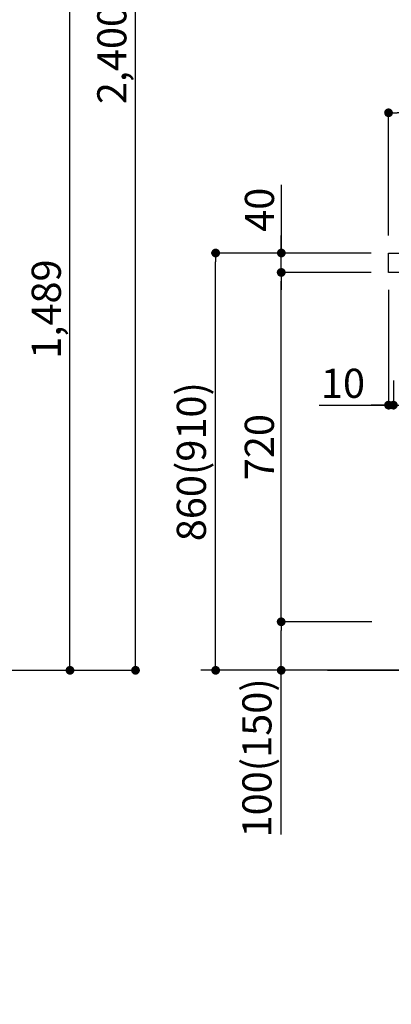
# Model space of a CAD drawing. Extents: x 0 to 26473, y -25 to 8845.
# Drawn here: x 24420 to 25185, y 1379 to 3408 of the extents above; entities that cross this region are included whole.
import ezdxf

# ---------------------------------------------------------------- set-up
doc = ezdxf.new("R2010")
doc.units = 0
doc.header["$LTSCALE"] = 50
doc.header["$MEASUREMENT"] = 0
doc.layers.get('0').update_dxf_attribs({"linetype": 'CONTINUOUS'})
doc.layers.get('DEFPOINTS').update_dxf_attribs({"color": 146, "linetype": 'CONTINUOUS'})
for name, color, linetype in [('111-壁仕上', 3, 'CONTINUOUS'), ('126-甲板', 2, 'CONTINUOUS'), ('166-寸法B', 11, 'CONTINUOUS')]:
    doc.layers.add(name, color=color, linetype=linetype)
doc.styles.add('KH001', font='txt')
doc.dimstyles.new('KH1xx030', dxfattribs={"dimscale": 30, "dimtxt": 2, "dimasz": 0.6, "dimexe": 0.3, "dimexo": 1.2, "dimgap": 0.5, "dimtad": 3, "dimdec": 1, "dimdsep": 46, "dimlunit": 6, "dimtxsty": 'KH001', "dimblk": 'DOT', "dimcen": 1, "dimdle": 1, "dimclrd": 256, "dimclre": 256, "dimclrt": 256, "dimadec": 0, "dimazin": 0, "dimtfac": 1, "dimtdec": 1, "dimtix": 1, "dimtmove": 2, "dimatfit": 3, "dimldrblk": 'CLOSEDBLANK', "dimfxl": 1, "dimtolj": 1, "dimtzin": 0, "dimlwd": -1, "dimlwe": -1, "dimarcsym": 0})

# ---------------------------------------------------------------- blocks, each defined once
blk = doc.blocks.new('_Dot')
at = {"color": 0, "linetype": 'ByBlock', "lineweight": -2}
blk.add_line((-0.5, 0), (-1, 0), dxfattribs=at)
at = {"color": 0, "linetype": 'ByBlock', "const_width": 0.5}
blk.add_lwpolyline([(-0.25, 0, 1), (0.25, 0, 1)], format="xyb", close=True, dxfattribs=at)
blk = doc.blocks.new('*D149')
at = {"layer": '166-寸法B', "transparency": 16777216}
for p, q in [((25829.3, 2818.1), (25829.3, 2605.1)), ((25189.3, 2664.6), (25189.3, 2605.1)), ((25811.3, 2614.1), (25207.3, 2614.1))]:
    blk.add_line(p, q, dxfattribs=at)
at = {"layer": 'DEFPOINTS', "color": 0, "transparency": 16777216}
for p in [(25829.3, 2854.1), (25189.3, 2700.6), (25189.3, 2614.1)]:
    blk.add_point(p, dxfattribs=at)
at = {"layer": '166-寸法B', "transparency": 16777216, "xscale": 18, "yscale": 18, "zscale": 18, "rotation": 180}
blk.add_blockref('_Dot', (25189.3, 2614.1), dxfattribs=at)
at = {"layer": '166-寸法B', "transparency": 16777216, "xscale": 18, "yscale": 18, "zscale": 18}
blk.add_blockref('_Dot', (25829.3, 2614.1), dxfattribs=at)
at = {"layer": '166-寸法B', "transparency": 16777216, "insert": (25375.7, 2659.1), "char_height": 60, "attachment_point": 5, "style": 'KH001'}
blk.add_mtext('\\A1;640', dxfattribs=at)
blk = doc.blocks.new('_ClosedBlank')
at = {"color": 0, "linetype": 'ByBlock', "lineweight": -2}
for p, q in [((-1, 0.167), (0, 0)), ((-1, 0.167), (-1, -0.167)), ((0, 0), (-1, -0.167))]:
    blk.add_line(p, q, dxfattribs=at)
blk = doc.blocks.new('*D150')
at = {"layer": '166-寸法B', "transparency": 16777216}
for p, q in [((25179.3, 2851.6), (25179.3, 2605.1)), ((25189.3, 2664.6), (25189.3, 2605.1)), ((25036.8, 2614.1), (25179.3, 2614.1)), ((25161.3, 2614.1), (25143.3, 2614.1)), ((25189.3, 2614.1), (25179.3, 2614.1)), ((25189.3, 2614.1), (25179.3, 2614.1)), ((25207.3, 2614.1), (25225.3, 2614.1))]:
    blk.add_line(p, q, dxfattribs=at)
at = {"layer": 'DEFPOINTS', "color": 0, "transparency": 16777216}
for p in [(25179.3, 2887.6), (25189.3, 2700.6), (25179.3, 2614.1)]:
    blk.add_point(p, dxfattribs=at)
at = {"layer": '166-寸法B', "transparency": 16777216, "xscale": 18, "yscale": 18, "zscale": 18}
blk.add_blockref('_Dot', (25179.3, 2614.1), dxfattribs=at)
at = {"layer": '166-寸法B', "transparency": 16777216, "xscale": 18, "yscale": 18, "zscale": 18, "rotation": 180}
blk.add_blockref('_Dot', (25189.3, 2614.1), dxfattribs=at)
at = {"layer": '166-寸法B', "transparency": 16777216, "insert": (25085.5, 2659.1), "char_height": 60, "attachment_point": 5, "style": 'KH001'}
blk.add_mtext('\\A1;10', dxfattribs=at)
blk = doc.blocks.new('*D151')
at = {"layer": '166-寸法B', "transparency": 16777216}
for p, q in [((25179.3, 2963.6), (25179.3, 3225.6)), ((25961.3, 3216.6), (25197.3, 3216.6)), ((25979.3, 3130.6), (25979.3, 3225.6))]:
    blk.add_line(p, q, dxfattribs=at)
at = {"layer": 'DEFPOINTS', "color": 0, "transparency": 16777216}
for p in [(25179.3, 3216.6), (25979.3, 3094.6), (25179.3, 2927.6)]:
    blk.add_point(p, dxfattribs=at)
at = {"layer": '166-寸法B', "transparency": 16777216, "xscale": 18, "yscale": 18, "zscale": 18, "rotation": 180}
blk.add_blockref('_Dot', (25179.3, 3216.6), dxfattribs=at)
at = {"layer": '166-寸法B', "transparency": 16777216, "xscale": 18, "yscale": 18, "zscale": 18}
blk.add_blockref('_Dot', (25979.3, 3216.6), dxfattribs=at)
at = {"layer": '166-寸法B', "transparency": 16777216, "insert": (25579.3, 3261.6), "char_height": 60, "attachment_point": 5, "style": 'KH001'}
blk.add_mtext('\\A1;800', dxfattribs=at)
blk = doc.blocks.new('*D152')
at = {"layer": '166-寸法B', "transparency": 16777216}
for p, q in [((25874.3, 1271.3), (25177.3, 1271.3)), ((25979.3, 1250.2), (25979.3, 1274.3))]:
    blk.add_line(p, q, dxfattribs=at)
blk.add_solid([(25874.3, 1288.8), (25874.3, 1253.8), (25979.3, 1271.3)], dxfattribs=at)
at = {"layer": 'DEFPOINTS', "color": 0, "transparency": 16777216}
for p in [(25186.3, 1592.8), (25186.3, 1271.3), (25979.3, 1220.2)]:
    blk.add_point(p, dxfattribs=at)
at = {"layer": '166-寸法B', "transparency": 16777216, "insert": (25530.3, 1333.8), "char_height": 81, "attachment_point": 5, "style": 'KH001'}
blk.add_mtext('\\A1;基準位置 Ａ', dxfattribs=at)
blk = doc.blocks.new('_None')
blk = doc.blocks.new('*D153')
at = {"layer": '166-寸法B', "transparency": 16777216}
for p, q in [((25143, 2927.6), (24814.3, 2927.6)), ((24823.3, 2085.6), (24823.3, 2909.6)), ((25143.6, 2067.6), (24814.3, 2067.6))]:
    blk.add_line(p, q, dxfattribs=at)
at = {"layer": 'DEFPOINTS', "color": 0, "transparency": 16777216}
for p in [(24823.3, 2927.6), (25179, 2927.6), (25179.6, 2067.6)]:
    blk.add_point(p, dxfattribs=at)
at = {"layer": '166-寸法B', "transparency": 16777216, "xscale": 18, "yscale": 18, "zscale": 18}
for p, rotation in [((24823.3, 2927.6), 90), ((24823.3, 2067.6), 270)]:
    blk.add_blockref('_Dot', p, dxfattribs=dict(at, rotation=rotation))
at = {"layer": '166-寸法B', "transparency": 16777216, "insert": (24773.3, 2497.6), "char_height": 60, "attachment_point": 5, "rotation": 90, "style": 'KH001'}
blk.add_mtext('\\A1;860(910)', dxfattribs=at)
blk = doc.blocks.new('*D154')
at = {"layer": '166-寸法B', "transparency": 16777216}
for p, q in [((25144.7, 2167.6), (24949.3, 2167.6)), ((24958.3, 2085.6), (24958.3, 2149.6)), ((25143.6, 2067.6), (24949.3, 2067.6)), ((24958.3, 1729.2), (24958.3, 2067.6))]:
    blk.add_line(p, q, dxfattribs=at)
at = {"layer": 'DEFPOINTS', "color": 0, "transparency": 16777216}
for p in [(24958.3, 2167.6), (25180.7, 2167.6), (25179.6, 2067.6)]:
    blk.add_point(p, dxfattribs=at)
at = {"layer": '166-寸法B', "transparency": 16777216, "xscale": 18, "yscale": 18, "zscale": 18}
for p, rotation in [((24958.3, 2167.6), 90), ((24958.3, 2067.6), 270)]:
    blk.add_blockref('_Dot', p, dxfattribs=dict(at, rotation=rotation))
at = {"layer": '166-寸法B', "transparency": 16777216, "insert": (24908.3, 1887.2), "char_height": 60, "attachment_point": 5, "rotation": 90, "style": 'KH001'}
blk.add_mtext('\\A1;100(150)', dxfattribs=at)
blk = doc.blocks.new('*D155')
at = {"layer": '166-寸法B', "transparency": 16777216}
for p, q in [((25143, 2887.6), (24949.3, 2887.6)), ((24958.3, 2185.6), (24958.3, 2869.6)), ((25144.7, 2167.6), (24949.3, 2167.6))]:
    blk.add_line(p, q, dxfattribs=at)
at = {"layer": 'DEFPOINTS', "color": 0, "transparency": 16777216}
for p in [(24958.3, 2887.6), (25179, 2887.6), (25180.7, 2167.6)]:
    blk.add_point(p, dxfattribs=at)
at = {"layer": '166-寸法B', "transparency": 16777216, "xscale": 18, "yscale": 18, "zscale": 18}
for p, rotation in [((24958.3, 2887.6), 90), ((24958.3, 2167.6), 270)]:
    blk.add_blockref('_Dot', p, dxfattribs=dict(at, rotation=rotation))
at = {"layer": '166-寸法B', "transparency": 16777216, "insert": (24913.3, 2527.6), "char_height": 60, "attachment_point": 5, "rotation": 90, "style": 'KH001'}
blk.add_mtext('\\A1;720', dxfattribs=at)
blk = doc.blocks.new('*D156')
at = {"layer": '166-寸法B', "transparency": 16777216}
for p, q in [((24958.5, 3067.9), (24958.5, 2927.6)), ((24958.5, 2945.6), (24958.5, 2963.6)), ((25143.3, 2927.6), (24949.5, 2927.6)), ((24958.5, 2887.6), (24958.5, 2927.6)), ((24958.5, 2887.6), (24958.5, 2927.6)), ((25143.3, 2887.6), (24949.5, 2887.6)), ((24958.5, 2869.6), (24958.5, 2851.6))]:
    blk.add_line(p, q, dxfattribs=at)
at = {"layer": 'DEFPOINTS', "color": 0, "transparency": 16777216}
for p in [(24958.5, 2927.6), (25179.3, 2927.6), (25179.3, 2887.6)]:
    blk.add_point(p, dxfattribs=at)
at = {"layer": '166-寸法B', "transparency": 16777216, "xscale": 18, "yscale": 18, "zscale": 18}
for p, rotation in [((24958.5, 2927.6), 270), ((24958.5, 2887.6), 90)]:
    blk.add_blockref('_Dot', p, dxfattribs=dict(at, rotation=rotation))
at = {"layer": '166-寸法B', "transparency": 16777216, "insert": (24913.5, 3016.7), "char_height": 60, "attachment_point": 5, "rotation": 90, "style": 'KH001'}
blk.add_mtext('\\A1;40', dxfattribs=at)
blk = doc.blocks.new('*D222')
at = {"layer": '166-寸法B', "transparency": 16777216}
for p, q in [((23793.5, 3556.6), (24532.3, 3556.6)), ((24523.3, 2085.6), (24523.3, 3538.6)), ((24068, 2067.6), (24532.3, 2067.6))]:
    blk.add_line(p, q, dxfattribs=at)
at = {"layer": 'DEFPOINTS', "color": 0, "transparency": 16777216}
for p in [(23757.5, 3556.6), (24523.3, 3556.6), (24032, 2067.6)]:
    blk.add_point(p, dxfattribs=at)
at = {"layer": '166-寸法B', "transparency": 16777216, "xscale": 18, "yscale": 18, "zscale": 18}
for p, rotation in [((24523.3, 3556.6), 90), ((24523.3, 2067.6), 270)]:
    blk.add_blockref('_Dot', p, dxfattribs=dict(at, rotation=rotation))
at = {"layer": '166-寸法B', "transparency": 16777216, "insert": (24474.5, 2812.1), "char_height": 60, "attachment_point": 5, "rotation": 90, "style": 'KH001'}
blk.add_mtext('\\A1;1,489', dxfattribs=at)
blk = doc.blocks.new('*D220')
at = {"layer": '166-寸法B', "transparency": 16777216}
for p, q in [((24084, 4467.6), (24667.3, 4467.6)), ((24658.3, 2085.6), (24658.3, 4449.6)), ((24068, 2067.6), (24667.3, 2067.6))]:
    blk.add_line(p, q, dxfattribs=at)
at = {"layer": 'DEFPOINTS', "color": 0, "transparency": 16777216}
for p in [(24048, 4467.6), (24658.3, 4467.6), (24032, 2067.6)]:
    blk.add_point(p, dxfattribs=at)
at = {"layer": '166-寸法B', "transparency": 16777216, "xscale": 18, "yscale": 18, "zscale": 18}
for p, rotation in [((24658.3, 4467.6), 90), ((24658.3, 2067.6), 270)]:
    blk.add_blockref('_Dot', p, dxfattribs=dict(at, rotation=rotation))
at = {"layer": '166-寸法B', "transparency": 16777216, "insert": (24609.5, 3336.6), "char_height": 60, "attachment_point": 5, "rotation": 90, "style": 'KH001'}
blk.add_mtext('\\A1;2,400', dxfattribs=at)

msp = doc.modelspace()

# ---------------------------------------------------------------- linework, layer by layer
at = {"layer": '111-壁仕上', "ltscale": 2}
for p, q in [((26038.46, 2067.58), (24793.12, 2067.58)), ((25053.78, 2067.58), (26161.82, 2067.58))]:
    msp.add_line(p, q, dxfattribs=at)
at = {"layer": '126-甲板'}
msp.add_lwpolyline([(25179.31, 2927.58), (25979.31, 2927.58), (25979.31, 2887.58), (25179.31, 2887.58)], close=True, dxfattribs=at)

# ---------------------------------------------------------------- dimensions: what is measured, and where the dimension line sits
at = {"layer": '166-寸法B'}
dim = msp.add_linear_dim(base=(24658.26, 4467.58), p1=(24031.97, 2067.58), p2=(24047.97, 4467.58), angle=90, dimstyle='KH1xx030', dxfattribs=at)
dim.commit()
dim.dimension.update_dxf_attribs({"geometry": '*D220', "text_midpoint": (24609.45, 3336.58), "dimtype": 128})
for base, p1, p2, override, picture, middle in [((24523.26, 3556.58), (24031.97, 2067.58), (23757.49, 3556.58), {"dimpost": ''}, '*D222', (24474.45, 2812.08)), ((24823.28, 2927.58), (25179.57, 2067.58), (25179.05, 2927.58), {"dimpost": '(910)'}, '*D153', (24773.25, 2497.58))]:
    dim = msp.add_linear_dim(base=base, p1=p1, p2=p2, angle=90, dimstyle='KH1xx030', override=override, dxfattribs=at)
    dim.commit()
    dim.dimension.update_dxf_attribs({"geometry": picture, "text_midpoint": middle})
for base, p1, p2, angle, picture, middle in [((25179.31, 3216.58), (25979.31, 3094.58), (25179.31, 2927.58), 180, '*D151', (25579.31, 3261.58)), ((24958.28, 2887.58), (25180.68, 2167.58), (25179.05, 2887.58), 90, '*D155', (24913.28, 2527.58))]:
    dim = msp.add_linear_dim(base=base, p1=p1, p2=p2, angle=angle, dimstyle='KH1xx030', dxfattribs=at)
    dim.commit()
    dim.dimension.update_dxf_attribs({"geometry": picture, "text_midpoint": middle})
for base, p1, p2, override, picture, middle in [((24958.54, 2927.58), (25179.31, 2887.58), (25179.31, 2927.58), {"dimtmove": 1}, '*D156', (24971.45, 3016.67)), ((24958.28, 2167.58), (25179.57, 2067.58), (25180.68, 2167.58), {"dimpost": '(150)', "dimtmove": 1}, '*D154', (24999.34, 1887.24))]:
    dim = msp.add_linear_dim(base=base, p1=p1, p2=p2, angle=90, dimstyle='KH1xx030', override=override, dxfattribs=at)
    dim.commit()
    dim.dimension.update_dxf_attribs({"geometry": picture, "text_midpoint": middle, "dimtype": 128})
dim = msp.add_linear_dim(base=(25179.31, 2614.15), p1=(25189.31, 2700.58), p2=(25179.31, 2887.58), dimstyle='KH1xx030', override={"dimtmove": 1}, dxfattribs=at)
dim.commit()
dim.dimension.update_dxf_attribs({"geometry": '*D150', "text_midpoint": (25085.48, 2617.48), "dimtype": 128})
dim = msp.add_linear_dim(base=(25189.31, 2614.15), p1=(25829.31, 2854.15), p2=(25189.31, 2700.58), dimstyle='KH1xx030', dxfattribs=at)
dim.commit()
dim.dimension.update_dxf_attribs({"geometry": '*D149', "text_midpoint": (25375.74, 2659.15), "dimtype": 128})
dim = msp.add_linear_dim(base=(25186.34, 1271.33), p1=(25979.31, 1220.2), p2=(25186.34, 1592.81), angle=180, text='基準位置 Ａ', dimstyle='KH1xx030', override={"dimtxt": 2.7, "dimasz": 3.5, "dimexe": 0.1, "dimexo": 1, "dimblk2": 'None', "dimsah": 1, "dimdle": 0.3, "dimse2": 1}, dxfattribs=at)
dim.commit()
dim.dimension.update_dxf_attribs({"geometry": '*D152', "text_midpoint": (25530.32, 1333.82)})

doc.saveas('drawing.dxf')
